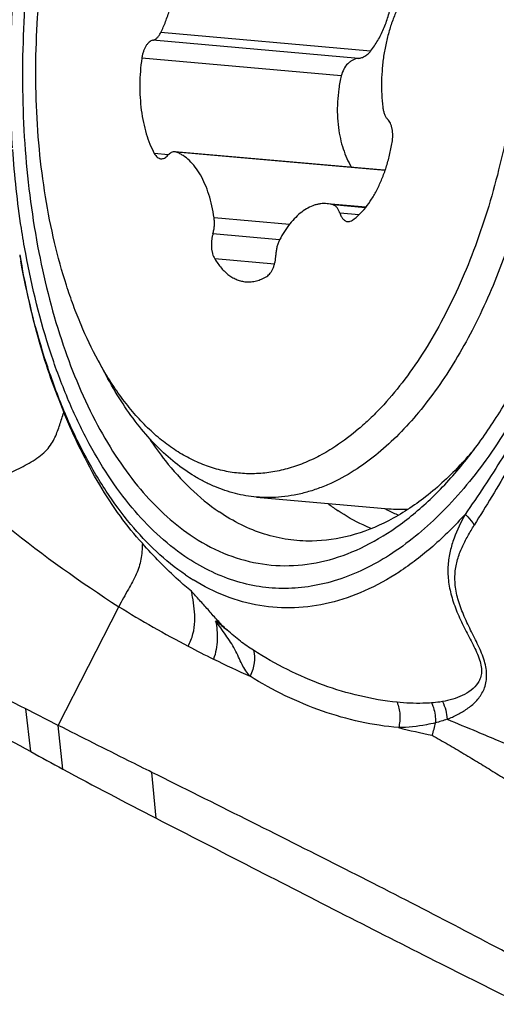
# Model space of a CAD drawing. Units: millimetres. Extents: x 0 to 594, y 0 to 420.
# Drawn here: x 167 to 172, y 319 to 328 of the extents above; entities that cross this region are included whole.
import ezdxf

# ---------------------------------------------------------------- set-up
doc = ezdxf.new("R2010")
doc.units = ezdxf.units.MM
doc.header["$LTSCALE"] = 32.67
doc.layers.add('10105074_CL', color=7, linetype='CONTINUOUS')
doc.layers.add('607078340-000_CL', color=7, linetype='CONTINUOUS')

msp = doc.modelspace()

# ---------------------------------------------------------------- linework, layer by layer
at = {"layer": '10105074_CL', "color": 9, "linetype": 'CONTINUOUS'}
for p, q in [((170.5799, 327.5057), (168.691, 327.6722)), ((170.4692, 327.4393), (168.6193, 327.6024)), ((170.3155, 327.2832), (168.5206, 327.4414)), ((168.7597, 326.5724), (168.6331, 326.5836)), ((170.7097, 326.4298), (168.8323, 326.5953)), ((170.5337, 326.0957), (170.241, 326.1215)), ((170.4752, 326.0319), (170.3021, 326.0471)), ((169.8487, 325.9445), (169.171, 326.0043)), ((169.7607, 325.8071), (169.1604, 325.86)), ((169.7146, 325.5881), (169.1762, 325.6356))]:
    msp.add_line(p, q, dxfattribs=at)
at = {"layer": '10105074_CL', "color": 7, "linetype": 'CONTINUOUS'}
for p, q in [((170.7005, 326.4327), (168.8177, 326.5987)), ((170.5379, 326.1009), (170.1874, 326.1318)), ((168.1269, 324.7208), (168.2161, 324.5562)), ((169.5524, 323.4912), (170.742, 323.3863))]:
    msp.add_line(p, q, dxfattribs=at)
for centre, radius, start, end in [((170.6911, 326.3253), 0.1078, 79.78252, 84.98739), ((170.1632, 325.8597), 0.2732, 73.45515, 84.90612), ((170.8485, 324.5977), 1.2161, 264.97346, 273.26721)]:
    msp.add_arc(centre, radius, start, end, dxfattribs=at)
for points, knots in [([(170.3076, 332.0579), (170.3401, 332.0551), (170.405, 332.0467), (170.5014, 332.0262), (170.5967, 331.9979), (170.6907, 331.9618), (170.7833, 331.918), (170.9061, 331.8486), (171.0555, 331.742), (171.2239, 331.5865), (171.3826, 331.4032), (171.5304, 331.1934), (171.6663, 330.9588), (171.7895, 330.7009), (171.899, 330.4217), (171.9941, 330.1231), (172.0741, 329.8074), (172.1384, 329.4769), (172.1866, 329.1338), (172.2182, 328.7809), (172.2331, 328.4206), (172.2312, 328.0555), (172.2124, 327.6884), (172.1769, 327.3219), (172.125, 326.9587), (172.057, 326.6015), (171.9735, 326.2529), (171.875, 325.9154), (171.7623, 325.5915), (171.6362, 325.2836), (171.4976, 324.9939), (171.3475, 324.7245), (171.187, 324.4774), (171.0173, 324.2543), (170.8395, 324.057), (170.6548, 323.8867), (170.5244, 323.7894), (170.4585, 323.7462)], [0, 0, 0, 0, 0.010169, 0.020385, 0.030696, 0.041146, 0.051777, 0.062627, 0.085108, 0.108831, 0.133956, 0.160581, 0.188746, 0.218446, 0.249633, 0.282225, 0.316111, 0.351158, 0.387211, 0.424101, 0.461646, 0.499653, 0.537925, 0.576261, 0.614456, 0.652312, 0.689631, 0.726226, 0.761918, 0.796544, 0.829956, 0.862029, 0.892662, 0.921786, 0.949368, 0.975419, 1, 1, 1, 1]), ([(169.2571, 331.6304), (169.3248, 331.6748), (169.4294, 331.7341), (169.5745, 331.7955), (169.6823, 331.8313), (169.7903, 331.8573), (169.8982, 331.8734), (170.0059, 331.8796), (170.113, 331.876), (170.2192, 331.8624), (170.3243, 331.8389), (170.428, 331.8057), (170.5301, 331.7627), (170.6302, 331.7102), (170.7628, 331.6263), (170.9228, 331.4968), (171.1002, 331.3082), (171.2645, 331.0861), (171.4141, 330.8326), (171.5478, 330.5502), (171.6643, 330.2415), (171.7626, 329.9093), (171.8418, 329.557), (171.901, 329.1877), (171.9398, 328.805), (171.9577, 328.4127), (171.9547, 328.0144), (171.9306, 327.6139), (171.8858, 327.2151), (171.8207, 326.8218), (171.7359, 326.4377), (171.6322, 326.0666), (171.5106, 325.712), (171.3723, 325.3772), (171.2185, 325.0655), (171.0508, 324.7797), (170.8707, 324.5227), (170.7091, 324.3315), (170.5749, 324.1958), (170.4424, 324.0758), (170.3372, 323.9958), (170.265, 323.9485)], [0, 0, 0, 0, 0.02408, 0.035604, 0.046833, 0.057815, 0.068605, 0.079262, 0.089849, 0.100432, 0.111074, 0.121839, 0.132787, 0.143974, 0.155449, 0.179414, 0.204968, 0.232278, 0.261419, 0.292387, 0.325116, 0.359487, 0.395339, 0.432475, 0.470673, 0.509686, 0.549257, 0.589113, 0.62898, 0.668582, 0.707649, 0.745919, 0.783146, 0.819106, 0.853599, 0.88646, 0.917569, 0.946852, 0.960809, 0.974313, 1, 1, 1, 1]), ([(168.1269, 324.7208), (168.0704, 324.825), (167.9928, 324.9888), (167.9031, 325.2167), (167.8187, 325.4623), (167.7291, 325.7875), (167.6482, 326.1975), (167.5935, 326.6272), (167.5657, 327.0713), (167.5651, 327.5243), (167.5918, 327.9807), (167.6454, 328.4347), (167.7252, 328.8806), (167.8303, 329.313), (167.9593, 329.7265), (168.1107, 330.116), (168.2558, 330.4205), (168.3819, 330.6475), (168.5101, 330.8563), (168.6151, 331.004), (168.689, 331.0967)], [0, 0, 0, 0, 0.053176, 0.081075, 0.109804, 0.169579, 0.232132, 0.296997, 0.36365, 0.431518, 0.5, 0.568483, 0.636351, 0.703003, 0.767869, 0.830422, 0.890197, 0.918926, 0.946825, 1, 1, 1, 1]), ([(168.691, 327.6722), (168.7068, 327.7042), (168.7361, 327.7713), (168.7726, 327.877), (168.8021, 327.9889), (168.8244, 328.1052), (168.8389, 328.2241), (168.8456, 328.3437), (168.8441, 328.4621), (168.8378, 328.5403), (168.8332, 328.5787)], [0, 0, 0, 0, 0.115229, 0.235892, 0.360794, 0.4886, 0.617887, 0.747187, 0.875033, 1, 1, 1, 1]), ([(170.5799, 327.5057), (170.6031, 327.536), (170.6463, 327.6001), (170.6993, 327.7044), (170.7396, 327.8163), (170.7657, 327.9338), (170.7768, 328.0546), (170.7731, 328.1762), (170.7552, 328.2961), (170.7344, 328.3741), (170.7221, 328.4122)], [0, 0, 0, 0, 0.119913, 0.242306, 0.366759, 0.492768, 0.619751, 0.747066, 0.874039, 1, 1, 1, 1]), ([(170.8311, 327.9067), (170.8153, 327.8747), (170.786, 327.8076), (170.7496, 327.7019), (170.72, 327.59), (170.6977, 327.4737), (170.6832, 327.3548), (170.6766, 327.2352), (170.678, 327.1167), (170.6843, 327.0386), (170.6889, 327.0002)], [0, 0, 0, 0, 0.115229, 0.235892, 0.360794, 0.4886, 0.617887, 0.747187, 0.875033, 1, 1, 1, 1]), ([(168.6193, 327.6024), (168.6227, 327.6031), (168.6295, 327.6052), (168.6394, 327.6101), (168.6491, 327.6167), (168.6619, 327.628), (168.6769, 327.6463), (168.6865, 327.663), (168.691, 327.6722)], [0, 0, 0, 0, 0.100463, 0.206359, 0.318996, 0.439249, 0.703763, 1, 1, 1, 1]), ([(168.6193, 327.6024), (168.6136, 327.6011), (168.6018, 327.5966), (168.5855, 327.5853), (168.5703, 327.5695), (168.5564, 327.5496), (168.5441, 327.5263), (168.5338, 327.5), (168.5257, 327.4714), (168.522, 327.4516), (168.5206, 327.4414)], [0, 0, 0, 0, 0.089154, 0.187603, 0.297485, 0.419309, 0.552364, 0.695048, 0.845138, 1, 1, 1, 1]), ([(170.4692, 327.4393), (170.4795, 327.4404), (170.5003, 327.4451), (170.5298, 327.4589), (170.5571, 327.4792), (170.5727, 327.4963), (170.5799, 327.5057)], [0, 0, 0, 0, 0.2346, 0.478186, 0.733058, 1, 1, 1, 1]), ([(168.5206, 327.4414), (168.5149, 327.4021), (168.5062, 327.3231), (168.5011, 327.2046), (168.5039, 327.0875), (168.5145, 326.9737), (168.5328, 326.865), (168.5585, 326.7629), (168.5912, 326.669), (168.6183, 326.6108), (168.6331, 326.5836)], [0, 0, 0, 0, 0.135699, 0.27113, 0.404786, 0.53521, 0.661044, 0.781079, 0.894308, 1, 1, 1, 1]), ([(170.4692, 327.4393), (170.4607, 327.4383), (170.4435, 327.4348), (170.4187, 327.4248), (170.3951, 327.4102), (170.3656, 327.3847), (170.3351, 327.343), (170.3204, 327.3038), (170.3155, 327.2832)], [0, 0, 0, 0, 0.110759, 0.224885, 0.343311, 0.466547, 0.726482, 1, 1, 1, 1]), ([(170.3155, 327.2832), (170.3064, 327.2444), (170.2917, 327.1662), (170.2799, 327.0482), (170.2786, 326.9312), (170.2849, 326.8541), (170.2899, 326.8162)], [0, 0, 0, 0, 0.254217, 0.50703, 0.756301, 1, 1, 1, 1]), ([(170.6889, 327.0002), (170.6903, 326.9889), (170.694, 326.9673), (170.7034, 326.9372), (170.7159, 326.9117), (170.7267, 326.8974), (170.7326, 326.8915)], [0, 0, 0, 0, 0.286962, 0.551804, 0.789985, 1, 1, 1, 1]), ([(170.7736, 326.6836), (170.777, 326.704), (170.7796, 326.7349), (170.7776, 326.7754), (170.7735, 326.8043), (170.7669, 326.8309), (170.7579, 326.8547), (170.7467, 326.8751), (170.7375, 326.8866), (170.7326, 326.8915)], [0, 0, 0, 0, 0.283828, 0.422895, 0.556539, 0.682507, 0.799006, 0.904903, 1, 1, 1, 1]), ([(170.2899, 326.8162), (170.2942, 326.7832), (170.3055, 326.7185), (170.3387, 326.5967), (170.3763, 326.5107), (170.4072, 326.4585)], [0, 0, 0, 0, 0.264047, 0.519386, 1, 1, 1, 1]), ([(170.4167, 325.9836), (170.4382, 325.9987), (170.4803, 326.0342), (170.5378, 326.098), (170.5914, 326.1736), (170.6402, 326.2599), (170.6836, 326.3557), (170.7209, 326.4593), (170.7515, 326.5693), (170.767, 326.645), (170.7736, 326.6836)], [0, 0, 0, 0, 0.098013, 0.20458, 0.319805, 0.443292, 0.574251, 0.711593, 0.854002, 1, 1, 1, 1]), ([(168.6331, 326.5836), (168.6367, 326.5769), (168.6446, 326.5647), (168.659, 326.5498), (168.6726, 326.5413), (168.6839, 326.5375), (168.6897, 326.5365), (168.6925, 326.5363)], [0, 0, 0, 0, 0.289623, 0.548142, 0.781112, 0.891525, 1, 1, 1, 1]), ([(168.8177, 326.5987), (168.8124, 326.5992), (168.8012, 326.5985), (168.7848, 326.5925), (168.7691, 326.582), (168.7597, 326.5727), (168.7551, 326.5675)], [0, 0, 0, 0, 0.221396, 0.45592, 0.713563, 1, 1, 1, 1]), ([(168.8323, 326.5953), (168.8311, 326.5958), (168.8264, 326.5974), (168.8214, 326.5984), (168.8177, 326.5987)], [0, 0, 0, 0, 0.253166, 1, 1, 1, 1]), ([(169.171, 326.0043), (169.1657, 326.0408), (169.1529, 326.1118), (169.1257, 326.2134), (169.0915, 326.3065), (169.0507, 326.3894), (169.0039, 326.461), (168.9518, 326.5202), (168.9035, 326.559), (168.8632, 326.5823), (168.8427, 326.5914), (168.8323, 326.5953)], [0, 0, 0, 0, 0.155831, 0.304135, 0.443691, 0.57364, 0.693604, 0.803812, 0.905266, 0.953332, 1, 1, 1, 1]), ([(168.6925, 326.5363), (168.6978, 326.5358), (168.709, 326.5365), (168.7254, 326.5425), (168.7412, 326.553), (168.7506, 326.5623), (168.7551, 326.5675)], [0, 0, 0, 0, 0.221399, 0.455922, 0.713564, 1, 1, 1, 1]), ([(170.1874, 326.1318), (170.178, 326.1326), (170.1588, 326.1333), (170.13, 326.1312), (170.1011, 326.1261), (170.0621, 326.1152), (170.0133, 326.0936), (169.9571, 326.0565), (169.9028, 326.0084), (169.8512, 325.95), (169.8029, 325.882), (169.774, 325.8323), (169.7602, 325.8061)], [0, 0, 0, 0, 0.05026, 0.100925, 0.152382, 0.204995, 0.314831, 0.43262, 0.559677, 0.696632, 0.843542, 1, 1, 1, 1]), ([(170.3021, 326.0471), (170.299, 326.0565), (170.2919, 326.0738), (170.2796, 326.0931), (170.2685, 326.1052), (170.2598, 326.1125), (170.2507, 326.118), (170.2442, 326.1206), (170.241, 326.1215)], [0, 0, 0, 0, 0.297031, 0.560658, 0.680313, 0.792563, 0.898584, 1, 1, 1, 1]), ([(170.3021, 326.0471), (170.3057, 326.0365), (170.3138, 326.0172), (170.3283, 325.9962), (170.3417, 325.9838), (170.352, 325.977), (170.3628, 325.9725), (170.3703, 325.971), (170.374, 325.9707)], [0, 0, 0, 0, 0.302489, 0.565863, 0.683847, 0.794072, 0.898567, 1, 1, 1, 1]), ([(169.1604, 325.86), (169.1638, 325.8716), (169.1693, 325.8954), (169.1738, 325.9318), (169.1747, 325.9683), (169.1726, 325.9925), (169.171, 326.0043)], [0, 0, 0, 0, 0.248084, 0.501973, 0.754858, 1, 1, 1, 1]), ([(170.374, 325.9707), (170.3776, 325.9704), (170.3848, 325.9704), (170.3997, 325.9736), (170.4102, 325.9791), (170.4167, 325.9836)], [0, 0, 0, 0, 0.235325, 0.477114, 1, 1, 1, 1]), ([(169.1604, 325.86), (169.1576, 325.8503), (169.1528, 325.8305), (169.1482, 325.8), (169.1463, 325.7691), (169.147, 325.7386), (169.1504, 325.7093), (169.1563, 325.682), (169.1647, 325.6574), (169.1721, 325.6424), (169.1762, 325.6356)], [0, 0, 0, 0, 0.131326, 0.265716, 0.400639, 0.533529, 0.661925, 0.783601, 0.896714, 1, 1, 1, 1]), ([(169.7602, 325.8061), (169.7551, 325.7964), (169.7459, 325.7755), (169.7358, 325.7421), (169.7291, 325.7064), (169.7271, 325.6819), (169.7267, 325.6696)], [0, 0, 0, 0, 0.232128, 0.480335, 0.738559, 1, 1, 1, 1]), ([(169.1762, 325.6356), (169.194, 325.6062), (169.2234, 325.5649), (169.2688, 325.5177), (169.3037, 325.4884), (169.3401, 325.4647), (169.3778, 325.4465), (169.4166, 325.4342), (169.443, 325.4298), (169.4562, 325.4287)], [0, 0, 0, 0, 0.285825, 0.417928, 0.543414, 0.663122, 0.778169, 0.889934, 1, 1, 1, 1]), ([(169.6456, 325.4777), (169.6513, 325.4812), (169.6626, 325.4901), (169.6775, 325.507), (169.691, 325.5279), (169.7027, 325.5521), (169.7124, 325.5791), (169.7224, 325.6182), (169.726, 325.6489), (169.7267, 325.6696)], [0, 0, 0, 0, 0.093586, 0.197977, 0.313297, 0.438631, 0.572323, 0.7122, 1, 1, 1, 1]), ([(169.4562, 325.4287), (169.4719, 325.4273), (169.504, 325.4273), (169.5521, 325.4357), (169.5999, 325.4525), (169.6305, 325.4685), (169.6456, 325.4777)], [0, 0, 0, 0, 0.237812, 0.480777, 0.733558, 1, 1, 1, 1]), ([(170.265, 323.9485), (170.2183, 323.9179), (170.1242, 323.8619), (169.978, 323.7938), (169.8308, 323.7436), (169.683, 323.7117), (169.5355, 323.6982), (169.389, 323.7033), (169.2441, 323.7269), (169.1017, 323.7689), (168.9624, 323.8291), (168.8268, 323.9071), (168.6956, 324.0025), (168.5693, 324.1149), (168.4485, 324.2437), (168.3336, 324.3883), (168.2251, 324.548), (168.1589, 324.6617), (168.1269, 324.7208)], [0, 0, 0, 0, 0.064101, 0.125607, 0.184905, 0.242467, 0.298841, 0.354632, 0.410475, 0.467, 0.524806, 0.584429, 0.646328, 0.710876, 0.778356, 0.848967, 0.922831, 1, 1, 1, 1]), ([(169.5524, 323.4912), (169.5204, 323.494), (169.4566, 323.5022), (169.3617, 323.5221), (169.2679, 323.5497), (169.1753, 323.5848), (169.0841, 323.6273), (168.9631, 323.6947), (168.8158, 323.7981), (168.6495, 323.949), (168.4925, 324.127), (168.3459, 324.3307), (168.2582, 324.4786), (168.2161, 324.5562)], [0, 0, 0, 0, 0.054071, 0.108388, 0.16319, 0.218708, 0.275159, 0.332742, 0.451945, 0.577579, 0.710495, 0.851222, 1, 1, 1, 1]), ([(170.4585, 323.7462), (170.3868, 323.6992), (170.2761, 323.6365), (170.1224, 323.5718), (170.0082, 323.5343), (169.8939, 323.5072), (169.7795, 323.4907), (169.6656, 323.4847), (169.5899, 323.4879), (169.5524, 323.4912)], [0, 0, 0, 0, 0.268081, 0.396325, 0.521264, 0.643454, 0.763516, 0.882126, 1, 1, 1, 1])]:
    msp.add_open_spline(points, degree=3, knots=knots, dxfattribs=at)
at = {"layer": '607078340-000_CL', "color": 7, "linetype": 'CONTINUOUS'}
for p, q in [((167.4215, 325.6728), (167.431, 325.6189)), ((167.7688, 321.4354), (168.3134, 322.5044)), ((167.7688, 321.4354), (167.4753, 321.5839)), ((167.8098, 321.0426), (167.7688, 321.4354))]:
    msp.add_line(p, q, dxfattribs=at)
at = {"layer": '607078340-000_CL', "color": 9, "linetype": 'CONTINUOUS'}
for p, q in [((167.5205, 321.1999), (167.4753, 321.5839)), ((168.6495, 320.6), (168.6119, 321.0132))]:
    msp.add_line(p, q, dxfattribs=at)
for centre, radius, start, end in [((175.2744, 327.0494), 7.9726, 189.94236, 190.33797), ((171.3297, 324.8976), 1.8516, 232.23115, 232.59209), ((171.2887, 324.8427), 1.7831, 232.56621, 235.784), ((171.4285, 324.7203), 1.5153, 241.4521, 242.79482), ((171.4004, 324.6644), 1.4528, 242.76919, 246.86282), ((170.0133, 324.4063), 1.954, 235.77922, 238.19679), ((173.844, 331.4738), 10.5374, 238.34172, 242.25309), ((173.3989, 330.6441), 9.5959, 242.29855, 243.81989), ((173.2381, 330.3243), 9.238, 243.83985, 246.09449), ((170.2611, 321.6274), 0.9172, 342.18776, 349.44082), ((172.5912, 328.4657), 7.2664, 255.98823, 258.434)]:
    msp.add_arc(centre, radius, start, end, dxfattribs=at)
at = {"layer": '607078340-000_CL', "color": 7, "linetype": 'CONTINUOUS'}
for centre, radius, start, end in [((168.8466, 326.1752), 3.4913, 317.86812, 319.82313), ((168.9871, 326.0492), 3.3025, 316.85293, 317.85457), ((159.9653, 320.9821), 9.1542, 10.13658, 10.45131), ((194.625, 370.6861), 56.4229, 241.28964, 241.62413), ((189.043, 360.3163), 44.6461, 241.60236, 242.82043)]:
    msp.add_arc(centre, radius, start, end, dxfattribs=at)
at = {"layer": '607078340-000_CL', "color": 9, "linetype": 'CONTINUOUS'}
for points, knots in [([(167.3574, 326.6348), (167.342, 326.8633), (167.3285, 327.3252), (167.3582, 328.0196), (167.4369, 328.7114), (167.5634, 329.3884), (167.7354, 330.0385), (167.9498, 330.6502), (168.2029, 331.2127), (168.4902, 331.7163), (168.807, 332.1521), (169.148, 332.5126), (169.5081, 332.7913), (169.8819, 332.9826), (170.2635, 333.081), (170.645, 333.0825), (171.0161, 332.9861), (171.2432, 332.8633), (171.3515, 332.7897)], [0, 0, 0, 0, 0.07882, 0.158812, 0.238948, 0.318196, 0.395557, 0.470091, 0.540969, 0.607507, 0.669225, 0.725908, 0.777693, 0.82516, 0.869411, 0.912042, 0.954963, 1, 1, 1, 1]), ([(172.3031, 331.5985), (172.4067, 331.384), (172.5882, 330.9194), (172.7794, 330.1696), (172.8967, 329.3558), (172.9368, 328.5006), (172.8987, 327.6279), (172.7833, 326.762), (172.594, 325.9271), (172.3359, 325.1466), (172.0163, 324.442), (171.6437, 323.8325), (171.2275, 323.3346), (170.7776, 322.962), (170.3728, 322.7621), (170.0491, 322.683), (169.8116, 322.6623), (169.5762, 322.6794), (169.3449, 322.7343), (169.1197, 322.8263), (168.9779, 322.9098), (168.9088, 322.9567)], [0, 0, 0, 0, 0.063303, 0.132041, 0.205179, 0.281393, 0.359188, 0.43698, 0.513187, 0.586312, 0.655035, 0.718321, 0.775548, 0.826686, 0.872509, 0.894002, 0.914914, 0.935602, 0.956446, 0.977812, 1, 1, 1, 1]), ([(167.4753, 325.6822), (167.4613, 325.7581), (167.4089, 326.0691), (167.3747, 326.3832), (167.3584, 326.6208)], [0, 0, 0, 0, 0.244859, 1, 1, 1, 1]), ([(168.9144, 322.7906), (168.7295, 322.9163), (168.474, 323.1604), (168.1899, 323.5475), (167.9895, 323.8913), (167.8112, 324.2747), (167.6004, 324.8471), (167.4886, 325.3042), (167.4312, 325.6186)], [0, 0, 0, 0, 0.205263, 0.318999, 0.44053, 0.569839, 0.706613, 1, 1, 1, 1]), ([(168.9088, 322.9567), (168.7304, 323.078), (168.4839, 323.3133), (168.2096, 323.6864), (168.0159, 324.0177), (167.8435, 324.3871), (167.6395, 324.9386), (167.5311, 325.3791), (167.4753, 325.6822)], [0, 0, 0, 0, 0.205365, 0.319118, 0.440647, 0.569933, 0.706668, 1, 1, 1, 1]), ([(172.0781, 324.4301), (171.984, 324.2301), (171.7839, 323.8545), (171.5456, 323.5027), (171.4295, 323.3355)], [0, 0, 0, 0, 0.520587, 1, 1, 1, 1]), ([(172.132, 324.3695), (172.0865, 324.2642), (171.991, 324.0607), (171.8334, 323.7705), (171.6733, 323.4988), (171.5645, 323.3243), (171.5118, 323.2393)], [0, 0, 0, 0, 0.266772, 0.522121, 0.767361, 1, 1, 1, 1]), ([(166.9664, 323.5171), (167.0808, 323.4154), (167.5103, 323.0525), (167.9698, 322.7262), (168.3134, 322.5045)], [0, 0, 0, 0, 0.272401, 1, 1, 1, 1]), ([(171.4295, 323.3356), (171.3381, 323.234), (171.1511, 323.0472), (170.8478, 322.8135), (170.5352, 322.6399), (170.2169, 322.529), (169.8968, 322.4832), (169.5794, 322.5036), (169.2698, 322.59), (169.0767, 322.6879), (168.9835, 322.7457)], [0, 0, 0, 0, 0.148848, 0.287123, 0.415781, 0.536646, 0.652247, 0.765739, 0.880588, 1, 1, 1, 1]), ([(170.5884, 323.2066), (170.5624, 323.2169), (170.4573, 323.2623), (170.3575, 323.3196), (170.2861, 323.3682)], [0, 0, 0, 0, 0.244588, 1, 1, 1, 1]), ([(171.4295, 323.3356), (171.3924, 323.266), (171.3401, 323.1582), (171.2921, 323.0035), (171.2724, 322.8766), (171.2755, 322.7403), (171.3043, 322.5985), (171.355, 322.4562), (171.4202, 322.3162), (171.492, 322.1812), (171.5471, 322.0698), (171.5739, 321.981), (171.58, 321.92), (171.5704, 321.8657), (171.542, 321.8064), (171.4853, 321.7502), (171.4057, 321.7022), (171.3183, 321.6688), (171.2572, 321.6551), (171.2262, 321.6499)], [0, 0, 0, 0, 0.11949, 0.180813, 0.244872, 0.3132, 0.386379, 0.463187, 0.541762, 0.620161, 0.695173, 0.729481, 0.760185, 0.78718, 0.811973, 0.858872, 0.905407, 0.952306, 1, 1, 1, 1]), ([(171.4295, 323.3356), (171.4379, 323.3285), (171.4693, 323.3001), (171.4963, 323.2665), (171.5118, 323.2393)], [0, 0, 0, 0, 0.259879, 1, 1, 1, 1]), ([(171.2676, 321.4918), (171.2996, 321.5037), (171.3618, 321.5312), (171.4497, 321.5833), (171.5295, 321.6492), (171.5831, 321.7207), (171.6114, 321.7894), (171.6285, 321.8712), (171.6202, 321.9614), (171.5927, 322.0512), (171.5545, 322.1448), (171.4966, 322.2592), (171.4289, 322.3968), (171.3736, 322.5361), (171.3395, 322.6747), (171.3351, 322.8078), (171.3587, 322.9291), (171.4004, 323.0387), (171.4536, 323.1406), (171.4926, 323.2061), (171.5118, 323.2393)], [0, 0, 0, 0, 0.050897, 0.101357, 0.152046, 0.204677, 0.232709, 0.262501, 0.328618, 0.364946, 0.402596, 0.479412, 0.556313, 0.631519, 0.702841, 0.768298, 0.828573, 0.886165, 0.942769, 1, 1, 1, 1]), ([(169.4944, 321.879), (169.4812, 321.8947), (169.4551, 321.9286), (169.4208, 321.9864), (169.3916, 322.052), (169.3596, 322.1201), (169.3193, 322.1857), (169.2604, 322.2712), (169.2153, 322.3352), (169.1836, 322.3769)], [0, 0, 0, 0, 0.10479, 0.217761, 0.341391, 0.470658, 0.601062, 0.733036, 1, 1, 1, 1]), ([(169.5249, 322.1117), (169.4846, 322.1369), (169.4026, 322.1936), (169.3273, 322.2588), (169.2893, 322.2941)], [0, 0, 0, 0, 0.478135, 1, 1, 1, 1]), ([(169.5249, 322.1117), (169.5355, 322.0755), (169.5379, 322.0148), (169.5199, 321.937), (169.504, 321.8979), (169.4944, 321.879)], [0, 0, 0, 0, 0.472849, 0.734798, 1, 1, 1, 1]), ([(170.8172, 321.6446), (170.5916, 321.6676), (170.1376, 321.7753), (169.7223, 321.9853), (169.5249, 322.1117)], [0, 0, 0, 0, 0.49163, 1, 1, 1, 1]), ([(170.8319, 321.4155), (170.599, 321.436), (170.1296, 321.5401), (169.699, 321.751), (169.4944, 321.8789)], [0, 0, 0, 0, 0.492091, 1, 1, 1, 1]), ([(170.8171, 321.6446), (170.8316, 321.6095), (170.8483, 321.5323), (170.8413, 321.4539), (170.8319, 321.4155)], [0, 0, 0, 0, 0.489819, 1, 1, 1, 1]), ([(171.1273, 321.6383), (171.1018, 321.6364), (170.9984, 321.6315), (170.8946, 321.6367), (170.8172, 321.6446)], [0, 0, 0, 0, 0.247592, 1, 1, 1, 1]), ([(171.2262, 321.6499), (171.2181, 321.6486), (171.1853, 321.6435), (171.1522, 321.6402), (171.1273, 321.6383)], [0, 0, 0, 0, 0.247926, 1, 1, 1, 1]), ([(171.1273, 321.6383), (171.1337, 321.625), (171.1565, 321.5681), (171.1649, 321.5056), (171.1628, 321.4594)], [0, 0, 0, 0, 0.242548, 1, 1, 1, 1]), ([(171.2262, 321.6499), (171.2387, 321.6258), (171.258, 321.574), (171.2665, 321.5194), (171.2676, 321.4918)], [0, 0, 0, 0, 0.496102, 1, 1, 1, 1]), ([(171.1628, 321.4594), (171.1359, 321.4526), (171.027, 321.429), (170.9155, 321.4178), (170.8319, 321.4155)], [0, 0, 0, 0, 0.24875, 1, 1, 1, 1]), ([(171.2676, 321.4918), (171.3568, 321.4552), (171.575, 321.3638), (171.8558, 321.2458), (172.1113, 321.1447), (172.2376, 321.0982), (172.3003, 321.0759)], [0, 0, 0, 0, 0.259866, 0.63744, 0.820592, 1, 1, 1, 1])]:
    msp.add_open_spline(points, degree=3, knots=knots, dxfattribs=at)
at = {"layer": '607078340-000_CL', "color": 7, "linetype": 'CONTINUOUS'}
for points, knots in [([(171.3034, 332.5962), (171.2266, 332.6485), (171.068, 332.7397), (170.814, 332.8329), (170.5527, 332.8773), (170.2873, 332.8723), (170.021, 332.8183), (169.7565, 332.716), (169.4966, 332.567), (169.1477, 332.2997), (168.7391, 331.8506), (168.3192, 331.1821), (167.9675, 330.3907), (167.6967, 329.5055), (167.5168, 328.5591), (167.4346, 327.587), (167.4532, 326.6257), (167.5719, 325.7111), (167.7861, 324.8772), (168.0454, 324.2571), (168.2977, 323.8327), (168.5572, 323.4842), (168.7893, 323.2642), (168.9569, 323.1502)], [0, 0, 0, 0, 0.022616, 0.044307, 0.065516, 0.08676, 0.108549, 0.131335, 0.155478, 0.181235, 0.238046, 0.302115, 0.372666, 0.448245, 0.52697, 0.606717, 0.685289, 0.760573, 0.83071, 0.894286, 0.923387, 0.950658, 1, 1, 1, 1]), ([(171.4414, 323.8291), (171.5317, 323.9425), (171.7056, 324.187), (172.0239, 324.7348), (172.3562, 325.517), (172.638, 326.5454), (172.7991, 327.6381), (172.8316, 328.742), (172.734, 329.8041), (172.5113, 330.7729), (172.2711, 331.3628), (172.1286, 331.6257)], [0, 0, 0, 0, 0.053209, 0.109858, 0.232174, 0.363699, 0.500064, 0.636429, 0.767953, 0.890264, 1, 1, 1, 1]), ([(167.4309, 325.6192), (167.4531, 325.4929), (167.5018, 325.2478), (167.5912, 324.8945), (167.6955, 324.5643), (167.7764, 324.3547), (167.8189, 324.2531)], [0, 0, 0, 0, 0.270422, 0.526629, 0.767752, 1, 1, 1, 1]), ([(166.9664, 323.5171), (167.0082, 323.547), (167.1002, 323.6008), (167.2465, 323.6696), (167.3725, 323.7263), (167.4715, 323.7765), (167.543, 323.8173), (167.6091, 323.8624), (167.6651, 323.9136), (167.7089, 323.9691), (167.7396, 324.0271), (167.7629, 324.0844), (167.7889, 324.1595), (167.8063, 324.2159), (167.8188, 324.2531)], [0, 0, 0, 0, 0.130448, 0.269558, 0.41078, 0.481276, 0.55139, 0.619687, 0.684033, 0.743432, 0.798169, 0.850124, 0.900508, 1, 1, 1, 1]), ([(168.5255, 323.0747), (168.4549, 323.1522), (168.3185, 323.3222), (168.0669, 323.7077), (167.9109, 324.0286), (167.8189, 324.2531)], [0, 0, 0, 0, 0.22802, 0.472677, 1, 1, 1, 1]), ([(168.5886, 324.0179), (168.6339, 323.9495), (168.8115, 323.7025), (169.032, 323.4834), (169.2158, 323.3584)], [0, 0, 0, 0, 0.269709, 1, 1, 1, 1]), ([(168.9569, 323.1502), (169.0506, 323.0865), (169.2458, 322.9784), (169.5624, 322.8833), (169.8884, 322.863), (170.2169, 322.9176), (170.5422, 323.0453), (170.8597, 323.2429), (171.1652, 323.5066), (171.351, 323.7156), (171.4414, 323.8291)], [0, 0, 0, 0, 0.118717, 0.232051, 0.343756, 0.457955, 0.578332, 0.707731, 0.84799, 1, 1, 1, 1]), ([(171.3966, 323.7907), (171.2968, 323.6843), (171.0919, 323.493), (170.7545, 323.2707), (170.4068, 323.1315), (170.1679, 323.0967), (170.0521, 323.095)], [0, 0, 0, 0, 0.281824, 0.539184, 0.776259, 1, 1, 1, 1]), ([(167.4753, 321.5839), (166.9373, 321.8567), (165.8796, 322.4065), (164.842, 322.9942), (164.3387, 323.2996)], [0, 0, 0, 0, 0.506097, 1, 1, 1, 1]), ([(170.0521, 323.095), (169.9799, 323.0939), (169.8347, 323.1034), (169.6201, 323.153), (169.4112, 323.2377), (169.2798, 323.3149), (169.2158, 323.3584)], [0, 0, 0, 0, 0.243252, 0.488179, 0.739212, 1, 1, 1, 1]), ([(168.5255, 323.0747), (168.5242, 323.0501), (168.5219, 323.002), (168.5143, 322.9311), (168.4973, 322.863), (168.4619, 322.7719), (168.3962, 322.6542), (168.3407, 322.5579), (168.3134, 322.5044)], [0, 0, 0, 0, 0.119749, 0.234091, 0.345924, 0.459792, 0.708188, 1, 1, 1, 1]), ([(168.9666, 322.6435), (168.9272, 322.6756), (168.771, 322.8096), (168.6274, 322.958), (168.5255, 323.0747)], [0, 0, 0, 0, 0.247035, 1, 1, 1, 1]), ([(164.3936, 322.997), (164.6504, 322.8429), (165.1658, 322.5364), (165.9446, 322.084), (166.7294, 321.6379), (167.2559, 321.3448), (167.5205, 321.1999)], [0, 0, 0, 0, 0.249119, 0.498802, 0.749106, 1, 1, 1, 1]), ([(168.9381, 322.1481), (168.9563, 322.1835), (168.985, 322.2572), (169.0011, 322.3725), (168.9948, 322.4848), (168.983, 322.5574), (168.9766, 322.5932)], [0, 0, 0, 0, 0.262348, 0.515771, 0.760504, 1, 1, 1, 1]), ([(169.2707, 322.3086), (169.2444, 322.3358), (169.192, 322.3913), (169.1164, 322.4772), (169.042, 322.5622), (168.9914, 322.6168), (168.9666, 322.6435)], [0, 0, 0, 0, 0.250773, 0.506359, 0.75864, 1, 1, 1, 1]), ([(169.1843, 322.3772), (169.1898, 322.3497), (169.1988, 322.2935), (169.2025, 322.1772), (169.1865, 322.0883), (169.1652, 322.0326)], [0, 0, 0, 0, 0.241286, 0.487801, 1, 1, 1, 1]), ([(169.1836, 322.3769), (169.1916, 322.3732), (169.2068, 322.3624), (169.234, 322.3377), (169.2545, 322.3179), (169.2703, 322.3084)], [0, 0, 0, 0, 0.236821, 0.500191, 1, 1, 1, 1]), ([(169.2703, 322.3084), (169.2719, 322.3074), (169.2779, 322.3039), (169.2841, 322.3008), (169.2888, 322.2991)], [0, 0, 0, 0, 0.272162, 1, 1, 1, 1]), ([(169.2893, 322.2941), (169.2864, 322.2939), (169.2811, 322.2964), (169.2755, 322.3022), (169.2723, 322.3063), (169.2707, 322.3086)], [0, 0, 0, 0, 0.35809, 0.652183, 1, 1, 1, 1]), ([(168.6119, 321.0132), (168.5419, 321.0479), (168.3667, 321.1357), (168.0855, 321.2762), (167.8746, 321.3825), (167.7688, 321.4354)], [0, 0, 0, 0, 0.248664, 0.62347, 1, 1, 1, 1]), ([(171.1343, 321.3469), (171.1822, 321.3195), (171.2774, 321.2646), (171.4191, 321.1815), (171.5588, 321.0971), (171.6968, 321.0119), (171.8339, 320.928), (171.972, 320.8482), (172.1091, 320.7679), (172.1973, 320.7093), (172.2399, 320.6779)], [0, 0, 0, 0, 0.127991, 0.255082, 0.381378, 0.506859, 0.631307, 0.754576, 0.877135, 1, 1, 1, 1]), ([(171.8494, 319.3643), (171.6001, 319.498), (171.0854, 319.7679), (170.0066, 320.3183), (169.1756, 320.732), (168.6119, 321.0132)], [0, 0, 0, 0, 0.233619, 0.47982, 1, 1, 1, 1]), ([(168.6495, 320.6), (168.9368, 320.4526), (169.503, 320.1623), (170.3384, 319.7332), (171.1483, 319.3215), (171.6808, 319.0558), (171.9424, 318.9255)], [0, 0, 0, 0, 0.262263, 0.516685, 0.762708, 1, 1, 1, 1])]:
    msp.add_open_spline(points, degree=3, knots=knots, dxfattribs=at)
at = {"layer": '607078340-000_CL', "color": 9, "linetype": 'CONTINUOUS'}
msp.add_open_spline([(171.2676, 321.4918), (171.2334, 321.4789), (171.1983, 321.4682), (171.1628, 321.4594)], degree=3, dxfattribs=at)

doc.saveas('drawing.dxf')
